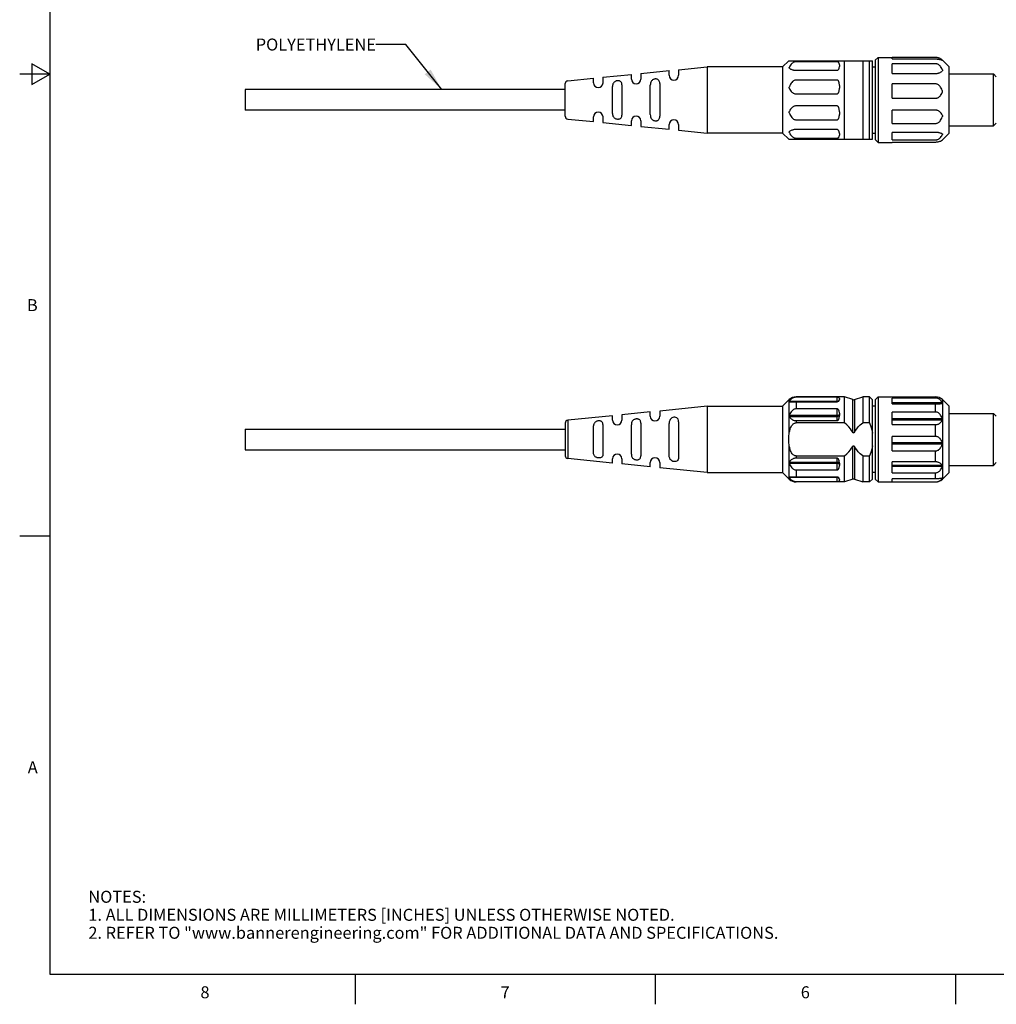
# Model space of a CAD drawing. Units: inches. Extents: x 0.7 to 21.3, y 0.5 to 16.
# Drawn here: x 0.7 to 8.8, y 0.5 to 8.7 of the extents above; entities that cross this region are included whole.
import ezdxf

# ---------------------------------------------------------------- set-up
doc = ezdxf.new("R2010")
doc.units = ezdxf.units.IN
doc.header["$LTSCALE"] = 1.21
doc.header["$MEASUREMENT"] = 0
doc.layers.get('0').update_dxf_attribs({"linetype": 'CONTINUOUS'})
doc.layers.add('NOTES', color=7, linetype='CONTINUOUS')
doc.styles.add('TEXTSTYLE_2', font='txt', dxfattribs={"width": 0.8})
doc.dimstyles.get("Standard").update_dxf_attribs({"dimtxt": 0.1, "dimasz": 0.1875, "dimexe": 0.125, "dimexo": 0.0625, "dimgap": 0.09, "dimtad": 0, "dimtih": 1, "dimtoh": 1, "dimdec": 3, "dimzin": 4, "dimdsep": 46, "dimtxsty": 'STANDARD', "dimblk": '_FILLED', "dimblk1": '_FILLED', "dimblk2": '_FILLED', "dimcen": 0.09, "dimadec": 3, "dimazin": 1, "dimtol": 1, "dimtp": 0.001, "dimtm": 0.001, "dimtfac": 1, "dimtdec": 3, "dimtofl": 0, "dimtmove": 0, "dimatfit": 3, "dimldrblk": '_FILLED', "dimfxl": 1, "dimtolj": 1, "dimtzin": 4, "dimarcsym": 0})

# ---------------------------------------------------------------- blocks, each defined once
blk = doc.blocks.new('_FILLED')
at = {"color": 0, "linetype": 'BYBLOCK'}
blk.add_solid([(0, 0), (-1, 0.167), (-1, -0.167)], dxfattribs=at)

msp = doc.modelspace()

# ---------------------------------------------------------------- linework, layer by layer
at = {"color": 7, "linetype": 'CONTINUOUS'}
for p, q in [((0.964, 15.75), (0.964, 0.75)), ((7.8398, 8.3655), (7.8634, 8.3892)), ((7.8634, 8.3892), (7.8634, 7.6805)), ((7.8634, 8.3892), (7.9815, 8.3892)), ((7.9815, 8.3761), (7.9815, 8.3892)), ((8.3426, 8.3883), (7.9815, 8.3883)), ((7.9815, 8.3761), (8.3426, 8.3761)), ((0.814, 8.3366), (0.814, 8.1634)), ((0.964, 8.25), (0.814, 8.3366)), ((6.202, 8.2868), (6.4382, 8.3104)), ((6.202, 8.2868), (6.202, 8.2397)), ((6.4382, 8.3104), (6.4382, 7.7592)), ((7.0681, 8.3104), (6.4382, 8.3104)), ((7.0681, 8.3104), (7.1189, 8.3613)), ((7.0681, 8.3104), (7.0681, 7.7592)), ((7.119, 8.3613), (7.8161, 8.3613)), ((7.5209, 8.3528), (7.1795, 8.3528)), ((7.5405, 8.3284), (7.5405, 8.3142)), ((7.5822, 7.7084), (7.5822, 8.3613)), ((7.7351, 8.3613), (7.7351, 7.7084)), ((7.7925, 7.7084), (7.7925, 8.3613)), ((7.8161, 7.7084), (7.8161, 8.3613)), ((7.8161, 8.3104), (7.8398, 8.3104)), ((7.8398, 8.3655), (7.8398, 7.7041)), ((7.9815, 8.2549), (7.9815, 8.3355)), ((8.3426, 8.3355), (7.9815, 8.3355)), ((8.4539, 8.3104), (8.3982, 8.3661)), ((8.3987, 8.3637), (8.3982, 8.3639)), ((8.4539, 7.7592), (8.4539, 8.3104)), ((0.964, 8.25), (0.714, 8.25)), ((0.814, 8.1634), (0.964, 8.25)), ((5.2783, 8.1944), (5.4933, 8.2159)), ((5.4933, 8.177), (5.4933, 8.2159)), ((5.572, 8.2238), (5.8083, 8.2474)), ((5.572, 8.2238), (5.572, 8.177)), ((5.8083, 8.2084), (5.8083, 8.2474)), ((5.887, 8.2553), (6.1232, 8.2789)), ((5.887, 8.2553), (5.887, 8.2084)), ((6.1232, 8.2397), (6.1232, 8.2789)), ((7.1795, 8.2818), (7.5209, 8.2818)), ((7.9815, 8.2549), (8.3426, 8.2549)), ((8.4539, 8.2514), (8.824, 8.2514)), ((8.824, 7.8183), (8.824, 8.2514)), ((8.8476, 8.2277), (8.824, 8.2514)), ((2.5925, 8.1214), (2.5925, 7.9482)), ((5.2571, 8.1214), (2.5925, 8.1214)), ((5.2571, 7.8987), (5.2571, 8.1709)), ((5.651, 7.9221), (5.651, 8.1475)), ((5.7293, 8.1607), (5.7293, 7.9089)), ((5.9657, 7.9127), (5.9657, 8.157)), ((6.0445, 8.1712), (6.0445, 7.8985)), ((7.5209, 8.2002), (7.1795, 8.2002)), ((7.5405, 8.1558), (7.5405, 8.1327)), ((7.9815, 8.0496), (7.9815, 8.1678)), ((8.3426, 8.1678), (7.9815, 8.1678)), ((7.1795, 8.0852), (7.5209, 8.0852)), ((7.9815, 8.0496), (8.3426, 8.0496)), ((7.5209, 7.9844), (7.1795, 7.9844)), ((5.2571, 7.9482), (2.5925, 7.9482)), ((5.2783, 7.8752), (5.4933, 7.8537)), ((5.4933, 7.8537), (5.4933, 7.8926)), ((5.572, 7.8926), (5.572, 7.8459)), ((7.5405, 7.9369), (7.5405, 7.9139)), ((7.9815, 7.8387), (7.9815, 7.9494)), ((8.3426, 7.9494), (7.9815, 7.9494)), ((5.572, 7.8459), (5.8083, 7.8222)), ((5.8083, 7.8222), (5.8083, 7.8613)), ((5.887, 7.8613), (5.887, 7.8144)), ((5.887, 7.8144), (6.1232, 7.7907)), ((6.1232, 7.7907), (6.1232, 7.8299)), ((6.202, 7.8299), (6.202, 7.7829)), ((7.1795, 7.8694), (7.5209, 7.8694)), ((7.9815, 7.8387), (8.3426, 7.8387)), ((8.4539, 7.8183), (8.824, 7.8183)), ((8.8476, 7.8419), (8.824, 7.8183)), ((6.202, 7.7829), (6.4382, 7.7592)), ((7.0681, 7.7592), (6.4382, 7.7592)), ((7.0681, 7.7592), (7.1189, 7.7084)), ((7.5209, 7.7879), (7.1795, 7.7879)), ((7.1795, 7.7168), (7.5209, 7.7168)), ((7.5405, 7.7555), (7.5405, 7.7412)), ((7.8161, 7.7592), (7.8398, 7.7592)), ((7.9815, 7.7027), (7.9815, 7.7636)), ((8.3426, 7.7636), (7.9815, 7.7636)), ((8.4539, 7.7592), (8.3982, 7.7036)), ((7.1189, 7.7084), (7.8161, 7.7084)), ((7.8398, 7.7041), (7.8634, 7.6805)), ((7.8634, 7.6805), (7.9815, 7.6805)), ((7.9815, 7.7027), (8.3426, 7.7027)), ((7.9815, 7.6805), (7.9815, 7.6814)), ((8.3426, 7.6814), (7.9815, 7.6814)), ((7.1238, 5.5377), (7.0681, 5.482)), ((7.1233, 5.5215), (7.1238, 5.523)), ((7.1238, 5.523), (7.1238, 5.5377)), ((7.1238, 5.4051), (7.1238, 5.5199)), ((7.1245, 5.5243), (7.5209, 5.5243)), ((7.1245, 5.5198), (7.5209, 5.5198)), ((7.1795, 5.5608), (7.1795, 5.5571)), ((7.5822, 5.5608), (7.1795, 5.5608)), ((7.5209, 5.5571), (7.1795, 5.5571)), ((7.1795, 5.5198), (7.1795, 5.4605)), ((7.5209, 5.5198), (7.5209, 5.5571)), ((7.5395, 5.5351), (7.5404, 5.5395)), ((7.5405, 5.547), (7.5405, 5.5395)), ((7.5822, 5.3442), (7.5822, 5.5608)), ((7.6514, 5.5383), (7.5822, 5.5608)), ((7.6514, 5.2662), (7.6514, 5.5383)), ((7.666, 5.5383), (7.7351, 5.5608)), ((7.666, 5.5383), (7.666, 5.2662)), ((7.7351, 5.5608), (7.7351, 5.3442)), ((7.7925, 5.5608), (7.7351, 5.5608)), ((7.7925, 5.3442), (7.7925, 5.5608)), ((7.8161, 5.5371), (7.7925, 5.5608)), ((7.8161, 4.8757), (7.8161, 5.5371)), ((7.8398, 5.5371), (7.8634, 5.5608)), ((7.8398, 5.5371), (7.8398, 4.8757)), ((7.8634, 5.5608), (7.8634, 4.8521)), ((7.8634, 5.5608), (8.3426, 5.5608)), ((7.9815, 5.5015), (7.9815, 5.5503)), ((8.3426, 5.5503), (7.9815, 5.5503)), ((7.9815, 5.5131), (8.3976, 5.5131)), ((8.3976, 5.5072), (7.9815, 5.5072)), ((7.9815, 5.5015), (8.3426, 5.5015)), ((8.3426, 5.5503), (8.3426, 5.5608)), ((8.3426, 5.4344), (8.3426, 5.5015)), ((8.3983, 5.5377), (8.3982, 5.5115)), ((8.3982, 5.5075), (8.3982, 5.3774)), ((8.4539, 5.482), (8.3983, 5.5377)), ((5.9657, 5.4348), (5.7293, 5.4111)), ((5.9657, 5.3993), (5.9657, 5.4348)), ((6.4382, 5.482), (6.0445, 5.4426)), ((6.0445, 5.4426), (6.0445, 5.3993)), ((6.4382, 5.482), (6.4382, 4.9308)), ((6.4382, 5.482), (7.0681, 5.482)), ((7.0681, 5.482), (7.0681, 4.9308)), ((7.5209, 5.4605), (7.1795, 5.4605)), ((7.5209, 5.3627), (7.5209, 5.4605)), ((7.5405, 5.4244), (7.5405, 5.4048)), ((7.8398, 5.482), (7.8161, 5.482)), ((7.9815, 5.3299), (7.9815, 5.4344)), ((8.3426, 5.4344), (7.9815, 5.4344)), ((8.4539, 4.9308), (8.4539, 5.482)), ((8.4539, 5.423), (8.824, 5.423)), ((8.824, 4.9899), (8.824, 5.423)), ((8.8476, 5.3993), (8.824, 5.423)), ((5.2571, 5.3425), (5.2571, 5.0703)), ((5.651, 5.4033), (5.2783, 5.366)), ((5.2783, 5.366), (5.2783, 5.0468)), ((5.651, 5.3678), (5.651, 5.4033)), ((5.7293, 5.4111), (5.7293, 5.3678)), ((5.887, 5.3424), (5.887, 5.0704)), ((6.1232, 5.0737), (6.1232, 5.3391)), ((6.202, 5.3531), (6.202, 5.0598)), ((7.1238, 5.2628), (7.1238, 5.3971)), ((7.1245, 5.4074), (7.5209, 5.4074)), ((7.5209, 5.3956), (7.1245, 5.3956)), ((7.1795, 5.3627), (7.1795, 5.3442)), ((7.1795, 5.3627), (7.5209, 5.3627)), ((7.5822, 5.3442), (7.1795, 5.3442)), ((7.5395, 5.4115), (7.5405, 5.4135)), ((7.5405, 5.4115), (7.5396, 5.4066)), ((7.7925, 5.3442), (7.7351, 5.3442)), ((7.9815, 5.3798), (8.3976, 5.3798)), ((8.3976, 5.3671), (7.9815, 5.3671)), ((8.3982, 5.3689), (8.3982, 5.178)), ((2.5925, 5.293), (2.5925, 5.1198)), ((2.5925, 5.293), (5.2571, 5.293)), ((5.4933, 5.0943), (5.4933, 5.3186)), ((5.572, 5.3309), (5.572, 5.082)), ((5.8083, 5.0836), (5.8083, 5.3292)), ((7.9815, 5.3299), (8.3426, 5.3299)), ((8.3426, 5.2314), (8.3426, 5.3299)), ((7.9815, 5.1111), (7.9815, 5.2314)), ((8.3426, 5.2314), (7.9815, 5.2314)), ((7.9815, 5.1803), (8.3976, 5.1803)), ((8.3982, 5.1681), (8.3982, 4.9894)), ((2.5925, 5.1198), (5.2571, 5.1198)), ((7.1238, 5.0157), (7.1238, 5.1501)), ((7.6514, 4.8746), (7.6514, 5.1467)), ((7.666, 5.1467), (7.666, 4.8746)), ((8.3976, 5.1657), (7.9815, 5.1657)), ((7.9815, 5.1111), (8.3426, 5.1111)), ((8.3426, 5.0189), (8.3426, 5.1111)), ((5.651, 5.0096), (5.2783, 5.0468)), ((5.651, 5.0096), (5.651, 5.045)), ((5.7293, 5.045), (5.7293, 5.0017)), ((5.9657, 4.9781), (5.9657, 5.0135)), ((6.0445, 5.0135), (6.0445, 4.9702)), ((7.1238, 4.8929), (7.1238, 5.0077)), ((7.1245, 5.0173), (7.5209, 5.0173)), ((7.5209, 5.0055), (7.1245, 5.0055)), ((7.1795, 5.0686), (7.1795, 5.0501)), ((7.1795, 5.0686), (7.5822, 5.0686)), ((7.5209, 5.0501), (7.1795, 5.0501)), ((7.5209, 4.9523), (7.5209, 5.0501)), ((7.5395, 5.0064), (7.5405, 5.0013)), ((7.5405, 5.0081), (7.5405, 4.9885)), ((7.5822, 4.8521), (7.5822, 5.0686)), ((7.7351, 5.0686), (7.7351, 4.8521)), ((7.7351, 5.0686), (7.7925, 5.0686)), ((7.7925, 4.8521), (7.7925, 5.0686)), ((7.9815, 4.9287), (7.9815, 5.0189)), ((8.3426, 5.0189), (7.9815, 5.0189)), ((8.8476, 5.0135), (8.824, 4.9899)), ((5.9657, 4.9781), (5.7293, 5.0017)), ((6.4382, 4.9308), (6.0445, 4.9702)), ((6.4382, 4.9308), (7.0681, 4.9308)), ((7.1238, 4.8752), (7.0681, 4.9308)), ((7.1795, 4.9523), (7.1795, 4.8931)), ((7.1795, 4.9523), (7.5209, 4.9523)), ((7.5405, 4.9994), (7.5396, 5.0012)), ((7.8398, 4.9308), (7.8161, 4.9308)), ((7.9815, 4.9907), (8.3976, 4.9907)), ((8.3976, 4.9799), (7.9815, 4.9799)), ((7.9815, 4.9287), (8.3426, 4.9287)), ((8.3426, 4.878), (8.3426, 4.9287)), ((8.3982, 4.982), (8.3982, 4.8837)), ((8.4539, 4.9308), (8.3982, 4.8752)), ((8.4539, 4.9899), (8.824, 4.9899)), ((7.1238, 4.8752), (7.1238, 4.8899)), ((7.5209, 4.8931), (7.1245, 4.8931)), ((7.5209, 4.8885), (7.1245, 4.8885)), ((7.1795, 4.8557), (7.1795, 4.8521)), ((7.1795, 4.8557), (7.5209, 4.8557)), ((7.5822, 4.8521), (7.1795, 4.8521)), ((7.5209, 4.8557), (7.5209, 4.8931)), ((7.5404, 4.8733), (7.5396, 4.8775)), ((7.5405, 4.8734), (7.5405, 4.8659)), ((7.6514, 4.8746), (7.5822, 4.8521)), ((7.666, 4.8746), (7.7351, 4.8521)), ((7.7925, 4.8521), (7.7351, 4.8521)), ((7.8161, 4.8757), (7.7925, 4.8521)), ((7.8398, 4.8757), (7.8634, 4.8521)), ((7.8634, 4.8521), (8.3426, 4.8521)), ((7.9815, 4.8524), (7.9815, 4.878)), ((8.3426, 4.878), (7.9815, 4.878)), ((7.9815, 4.8524), (8.3426, 4.8524)), ((8.3426, 4.8521), (8.3426, 4.8524)), ((8.3976, 4.8805), (8.3827, 4.8805)), ((8.3982, 4.8837), (8.3982, 4.8837)), ((8.3987, 4.8828), (8.3982, 4.8816)), ((8.3982, 4.8816), (8.3982, 4.8752)), ((0.964, 4.4), (0.714, 4.4)), ((0.964, 0.75), (21.05, 0.75)), ((3.507, 0.75), (3.507, 0.5)), ((6.007, 0.75), (6.007, 0.5)), ((8.507, 0.75), (8.507, 0.5))]:
    msp.add_line(p, q, dxfattribs=at)
for points in [[(8.3842, 8.3773), (8.3792, 8.38), (8.3745, 8.3822), (8.3697, 8.384), (8.3651, 8.3854), (8.3605, 8.3865), (8.3559, 8.3873), (8.3514, 8.3878), (8.347, 8.3882), (8.3426, 8.3883)], [(8.3426, 8.3761), (8.347, 8.376), (8.3514, 8.3759), (8.3559, 8.3756), (8.3605, 8.3752), (8.3651, 8.3746), (8.3697, 8.3739), (8.3745, 8.3729), (8.3792, 8.3718), (8.384, 8.3704), (8.3888, 8.3687), (8.3933, 8.3666), (8.3976, 8.3643)], [(8.3976, 8.3657), (8.3933, 8.3703), (8.3888, 8.3741), (8.3842, 8.3773)], [(7.1238, 8.2999), (7.1233, 8.3014), (7.1233, 8.3034), (7.1238, 8.3057)], [(7.1238, 8.3057), (7.124, 8.3063), (7.1242, 8.307), (7.1245, 8.3076)], [(7.1245, 8.299), (7.1242, 8.2993), (7.124, 8.2996), (7.1238, 8.2999)], [(7.1795, 8.3528), (7.1745, 8.3526), (7.1696, 8.3517), (7.1646, 8.3504), (7.1596, 8.3483), (7.1545, 8.3456), (7.1492, 8.342), (7.144, 8.3375), (7.1388, 8.3319), (7.1337, 8.3251), (7.1289, 8.317), (7.1245, 8.3076)], [(7.1245, 8.299), (7.1289, 8.2954), (7.1337, 8.2924), (7.1388, 8.2898), (7.144, 8.2876), (7.1492, 8.2859), (7.1545, 8.2845), (7.1596, 8.2835), (7.1646, 8.2827), (7.1696, 8.2822), (7.1745, 8.2819), (7.1795, 8.2818)], [(7.5405, 8.3284), (7.5404, 8.3325), (7.5399, 8.3361), (7.5391, 8.3392), (7.5381, 8.3419), (7.5368, 8.3443), (7.5354, 8.3462), (7.5338, 8.3479), (7.5321, 8.3493), (7.5303, 8.3505), (7.5284, 8.3514), (7.5265, 8.352), (7.5246, 8.3525), (7.5227, 8.3527), (7.5209, 8.3528)], [(7.5209, 8.2818), (7.5227, 8.2819), (7.5246, 8.2823), (7.5265, 8.283), (7.5284, 8.2841), (7.5303, 8.2855), (7.5321, 8.2872), (7.5338, 8.2893), (7.5354, 8.2918), (7.5368, 8.2946), (7.5381, 8.2978), (7.5391, 8.3014), (7.5399, 8.3053), (7.5404, 8.3096), (7.5405, 8.3142)], [(8.3976, 8.2872), (8.3933, 8.2968), (8.3888, 8.3051), (8.384, 8.3121), (8.3792, 8.3178), (8.3745, 8.3225), (8.3697, 8.3263), (8.3651, 8.3293), (8.3605, 8.3316), (8.3559, 8.3333), (8.3514, 8.3345), (8.347, 8.3352), (8.3426, 8.3355)], [(8.3976, 8.3657), (8.3978, 8.3654), (8.3981, 8.3651), (8.3982, 8.3649)], [(8.3982, 8.3639), (8.3981, 8.364), (8.3978, 8.3641), (8.3976, 8.3643)], [(8.3976, 8.2872), (8.3978, 8.2865), (8.3981, 8.2858), (8.3982, 8.2851)], [(8.3982, 8.3649), (8.3987, 8.3641), (8.3987, 8.3637), (8.3987, 8.3637)], [(6.0445, 8.1712), (6.044, 8.1794), (6.0427, 8.1862), (6.0406, 8.1919), (6.0381, 8.1965), (6.035, 8.2002), (6.0317, 8.2032), (6.028, 8.2055), (6.0241, 8.2073), (6.02, 8.2085), (6.0158, 8.2092), (6.0115, 8.2095), (6.0071, 8.2093), (6.0026, 8.2087), (5.9981, 8.2076), (5.9936, 8.206), (5.9892, 8.2039), (5.9849, 8.2012), (5.9807, 8.1979), (5.9768, 8.1937), (5.9733, 8.1887), (5.9703, 8.1827), (5.9679, 8.1755), (5.9663, 8.167), (5.9657, 8.157)], [(8.3426, 8.2549), (8.347, 8.255), (8.3514, 8.2553), (8.3559, 8.2559), (8.3605, 8.2567), (8.3651, 8.2578), (8.3697, 8.2592), (8.3745, 8.2609), (8.3792, 8.2631), (8.384, 8.2658), (8.3888, 8.2691), (8.3933, 8.2729), (8.3976, 8.2774)], [(8.3982, 8.2785), (8.3981, 8.2781), (8.3978, 8.2778), (8.3976, 8.2774)], [(8.3982, 8.2851), (8.3987, 8.2826), (8.3987, 8.2804), (8.3982, 8.2785)], [(5.7293, 8.1607), (5.7289, 8.1679), (5.7276, 8.1739), (5.7257, 8.1789), (5.7232, 8.183), (5.7202, 8.1863), (5.7169, 8.189), (5.7133, 8.191), (5.7094, 8.1926), (5.7053, 8.1937), (5.7009, 8.1943), (5.6965, 8.1945), (5.6919, 8.1943), (5.6873, 8.1937), (5.6827, 8.1926), (5.6782, 8.1911), (5.6737, 8.1892), (5.6694, 8.1867), (5.6653, 8.1836), (5.6615, 8.1799), (5.6581, 8.1754), (5.6552, 8.17), (5.653, 8.1637), (5.6515, 8.1563), (5.651, 8.1475)], [(7.1238, 8.1325), (7.1233, 8.1355), (7.1233, 8.1386), (7.1238, 8.1419)], [(7.1238, 8.1419), (7.124, 8.1427), (7.1242, 8.1435), (7.1245, 8.1443)], [(7.1245, 8.1304), (7.1242, 8.1311), (7.124, 8.1318), (7.1238, 8.1325)], [(7.1795, 8.2002), (7.1745, 8.1999), (7.1696, 8.1989), (7.1646, 8.1972), (7.1596, 8.1947), (7.1545, 8.1913), (7.1492, 8.1869), (7.144, 8.1813), (7.1388, 8.1743), (7.1337, 8.1659), (7.1289, 8.156), (7.1245, 8.1443)], [(7.1245, 8.1304), (7.1289, 8.121), (7.1337, 8.113), (7.1388, 8.1062), (7.144, 8.1006), (7.1492, 8.096), (7.1545, 8.0924), (7.1596, 8.0897), (7.1646, 8.0877), (7.1696, 8.0863), (7.1745, 8.0855), (7.1795, 8.0852)], [(7.5405, 8.1558), (7.5404, 8.1628), (7.5399, 8.169), (7.5391, 8.1745), (7.5381, 8.1794), (7.5368, 8.1837), (7.5354, 8.1874), (7.5338, 8.1906), (7.5321, 8.1933), (7.5303, 8.1956), (7.5284, 8.1973), (7.5265, 8.1987), (7.5246, 8.1995), (7.5227, 8.2001), (7.5209, 8.2002)], [(7.5209, 8.0852), (7.5227, 8.0854), (7.5246, 8.086), (7.5265, 8.087), (7.5284, 8.0884), (7.5303, 8.0904), (7.5321, 8.0929), (7.5338, 8.0958), (7.5354, 8.0994), (7.5368, 8.1034), (7.5381, 8.108), (7.5391, 8.1132), (7.5399, 8.1191), (7.5404, 8.1256), (7.5405, 8.1327)], [(8.3976, 8.1122), (8.3933, 8.1234), (8.3888, 8.1329), (8.384, 8.1409), (8.3792, 8.1475), (8.3745, 8.1529), (8.3697, 8.1572), (8.3651, 8.1607), (8.3605, 8.1634), (8.3559, 8.1654), (8.3514, 8.1667), (8.347, 8.1675), (8.3426, 8.1678)], [(8.3426, 8.0496), (8.347, 8.0499), (8.3514, 8.0506), (8.3559, 8.0518), (8.3605, 8.0535), (8.3651, 8.0558), (8.3697, 8.0588), (8.3745, 8.0626), (8.3792, 8.0673), (8.384, 8.073), (8.3888, 8.08), (8.3933, 8.0883), (8.3976, 8.0979)], [(8.3976, 8.1122), (8.3978, 8.1114), (8.3981, 8.1106), (8.3982, 8.1098)], [(8.3983, 8.1001), (8.3981, 8.0994), (8.3978, 8.0986), (8.3976, 8.0979)], [(8.3988, 8.1048), (8.3987, 8.1064), (8.3986, 8.1081), (8.3982, 8.1098)], [(8.3983, 8.1001), (8.3986, 8.1017), (8.3987, 8.1032), (8.3988, 8.1048)], [(7.1795, 7.9844), (7.1745, 7.9842), (7.1696, 7.9834), (7.1646, 7.982), (7.1596, 7.98), (7.1545, 7.9772), (7.1492, 7.9736), (7.144, 7.9691), (7.1388, 7.9635), (7.1337, 7.9567), (7.1289, 7.9486), (7.1245, 7.9392)], [(7.5405, 7.9369), (7.5404, 7.9441), (7.5399, 7.9506), (7.5391, 7.9564), (7.5381, 7.9616), (7.5368, 7.9663), (7.5354, 7.9703), (7.5338, 7.9738), (7.5321, 7.9768), (7.5303, 7.9793), (7.5284, 7.9812), (7.5265, 7.9827), (7.5246, 7.9837), (7.5227, 7.9843), (7.5209, 7.9844)], [(5.651, 7.9221), (5.6515, 7.9134), (5.653, 7.906), (5.6552, 7.8996), (5.6581, 7.8943), (5.6615, 7.8898), (5.6653, 7.8861), (5.6694, 7.883), (5.6737, 7.8805), (5.6781, 7.8785), (5.6827, 7.877), (5.6873, 7.876), (5.6919, 7.8754), (5.6965, 7.8751), (5.7009, 7.8753), (5.7052, 7.876), (5.7094, 7.8771), (5.7133, 7.8786), (5.7169, 7.8807), (5.7202, 7.8834), (5.7232, 7.8867), (5.7257, 7.8908), (5.7276, 7.8957), (5.7289, 7.9017), (5.7293, 7.9089)], [(5.9657, 7.9127), (5.9663, 7.9026), (5.9679, 7.8941), (5.9703, 7.8869), (5.9733, 7.8809), (5.9768, 7.8759), (5.9807, 7.8718), (5.9849, 7.8684), (5.9892, 7.8657), (5.9936, 7.8636), (5.9981, 7.862), (6.0026, 7.8609), (6.0071, 7.8603), (6.0115, 7.8601), (6.0158, 7.8604), (6.02, 7.8611), (6.0241, 7.8624), (6.028, 7.8641), (6.0316, 7.8664), (6.035, 7.8694), (6.038, 7.8731), (6.0406, 7.8778), (6.0427, 7.8834), (6.044, 7.8903), (6.0445, 7.8985)], [(7.1238, 7.9278), (7.1233, 7.931), (7.1233, 7.9342), (7.1238, 7.9372)], [(7.1238, 7.9372), (7.124, 7.9379), (7.1242, 7.9386), (7.1245, 7.9392)], [(7.1245, 7.9253), (7.1242, 7.9261), (7.124, 7.927), (7.1238, 7.9278)], [(7.1245, 7.9253), (7.1289, 7.9137), (7.1337, 7.9037), (7.1388, 7.8953), (7.144, 7.8884), (7.1492, 7.8828), (7.1545, 7.8784), (7.1596, 7.875), (7.1646, 7.8725), (7.1696, 7.8708), (7.1745, 7.8698), (7.1795, 7.8694)], [(7.5209, 7.8694), (7.5227, 7.8696), (7.5246, 7.8701), (7.5265, 7.871), (7.5284, 7.8723), (7.5303, 7.8741), (7.5321, 7.8763), (7.5338, 7.879), (7.5354, 7.8822), (7.5368, 7.886), (7.5381, 7.8903), (7.5391, 7.8952), (7.5399, 7.9007), (7.5404, 7.9069), (7.5405, 7.9139)], [(8.3976, 7.9077), (8.3933, 7.916), (8.3888, 7.9232), (8.384, 7.9292), (8.3792, 7.9341), (8.3745, 7.9382), (8.3697, 7.9414), (8.3651, 7.944), (8.3605, 7.946), (8.3559, 7.9475), (8.3514, 7.9486), (8.347, 7.9492), (8.3426, 7.9494)], [(8.3426, 7.8387), (8.347, 7.839), (8.3514, 7.8398), (8.3559, 7.8412), (8.3605, 7.8432), (8.3651, 7.8458), (8.3697, 7.8493), (8.3745, 7.8536), (8.3792, 7.8591), (8.384, 7.8657), (8.3888, 7.8737), (8.3933, 7.8832), (8.3976, 7.8943)], [(8.3976, 7.9077), (8.3978, 7.9071), (8.3981, 7.9064), (8.3982, 7.9058)], [(8.3982, 7.8967), (8.3981, 7.8959), (8.3978, 7.8951), (8.3976, 7.8943)], [(8.3982, 7.9058), (8.3987, 7.903), (8.3987, 7.9), (8.3982, 7.8967)], [(7.1238, 7.764), (7.1233, 7.7663), (7.1233, 7.7682), (7.1238, 7.7698)], [(7.1238, 7.7698), (7.124, 7.7701), (7.1242, 7.7704), (7.1245, 7.7706)], [(7.1245, 7.7621), (7.1242, 7.7627), (7.124, 7.7633), (7.1238, 7.764)], [(7.1795, 7.7879), (7.1745, 7.7878), (7.1696, 7.7875), (7.1646, 7.787), (7.1596, 7.7862), (7.1545, 7.7851), (7.1492, 7.7838), (7.144, 7.7821), (7.1388, 7.7799), (7.1337, 7.7773), (7.1289, 7.7742), (7.1245, 7.7706)], [(7.1245, 7.7621), (7.1289, 7.7526), (7.1337, 7.7446), (7.1388, 7.7378), (7.144, 7.7322), (7.1492, 7.7276), (7.1545, 7.7241), (7.1596, 7.7213), (7.1646, 7.7193), (7.1696, 7.7179), (7.1745, 7.7171), (7.1795, 7.7168)], [(7.5405, 7.7555), (7.5404, 7.7601), (7.5399, 7.7644), (7.5391, 7.7683), (7.5381, 7.7718), (7.5368, 7.775), (7.5354, 7.7778), (7.5338, 7.7803), (7.5321, 7.7824), (7.5303, 7.7842), (7.5284, 7.7856), (7.5265, 7.7866), (7.5246, 7.7874), (7.5227, 7.7878), (7.5209, 7.7879)], [(7.5209, 7.7168), (7.5227, 7.7169), (7.5246, 7.7172), (7.5265, 7.7176), (7.5284, 7.7183), (7.5303, 7.7192), (7.5321, 7.7203), (7.5338, 7.7217), (7.5354, 7.7234), (7.5368, 7.7254), (7.5381, 7.7277), (7.5391, 7.7304), (7.5399, 7.7335), (7.5404, 7.7371), (7.5405, 7.7412)], [(8.3976, 7.7517), (8.3933, 7.7541), (8.3888, 7.7561), (8.384, 7.7578), (8.3792, 7.7592), (8.3745, 7.7604), (8.3697, 7.7613), (8.3651, 7.7621), (8.3605, 7.7626), (8.3559, 7.763), (8.3514, 7.7633), (8.347, 7.7635), (8.3426, 7.7636)], [(8.3426, 7.7027), (8.347, 7.7029), (8.3514, 7.7035), (8.3559, 7.7045), (8.3605, 7.706), (8.3651, 7.708), (8.3697, 7.7106), (8.3745, 7.7139), (8.3792, 7.7179), (8.384, 7.7229), (8.3888, 7.7289), (8.3933, 7.736), (8.3976, 7.7444)], [(8.3976, 7.7517), (8.3978, 7.7516), (8.3981, 7.7513), (8.3982, 7.7511)], [(8.3982, 7.7461), (8.3981, 7.7456), (8.3978, 7.745), (8.3976, 7.7444)], [(8.3982, 7.7511), (8.3987, 7.7498), (8.3987, 7.7482), (8.3982, 7.7461)], [(8.3842, 7.6924), (8.3792, 7.6896), (8.3745, 7.6874), (8.3697, 7.6857), (8.3651, 7.6843), (8.3605, 7.6832), (8.3559, 7.6824), (8.3514, 7.6818), (8.347, 7.6815), (8.3426, 7.6814)], [(7.1238, 5.5199), (7.1233, 5.5205), (7.1233, 5.5215)], [(7.1238, 5.523), (7.124, 5.5234), (7.1242, 5.5238), (7.1245, 5.5243)], [(7.1245, 5.5198), (7.1242, 5.5198), (7.124, 5.5198), (7.1238, 5.5199)], [(7.1795, 5.5571), (7.1745, 5.557), (7.1696, 5.5564), (7.1646, 5.5554), (7.1596, 5.5539), (7.1545, 5.5519), (7.1492, 5.5493), (7.144, 5.546), (7.1388, 5.5419), (7.1337, 5.537), (7.1289, 5.5311), (7.1245, 5.5243)], [(7.5405, 5.547), (7.5404, 5.5489), (7.5399, 5.5506), (7.5391, 5.552), (7.5381, 5.5531), (7.5368, 5.5541), (7.5354, 5.5548), (7.5338, 5.5555), (7.5321, 5.556), (7.5303, 5.5564), (7.5284, 5.5567), (7.5265, 5.5569), (7.5246, 5.557), (7.5227, 5.5571), (7.5209, 5.5571)], [(7.5209, 5.5243), (7.5269, 5.5251), (7.5322, 5.5272), (7.5366, 5.5307), (7.5395, 5.5351)], [(8.3976, 5.5131), (8.3933, 5.5205), (8.3888, 5.5269), (8.384, 5.5322), (8.3792, 5.5367), (8.3745, 5.5403), (8.3697, 5.5432), (8.3651, 5.5455), (8.3605, 5.5473), (8.3559, 5.5487), (8.3514, 5.5496), (8.347, 5.5501), (8.3426, 5.5503)], [(8.3426, 5.5015), (8.347, 5.5016), (8.3514, 5.5016), (8.3559, 5.5018), (8.3605, 5.502), (8.3651, 5.5023), (8.3697, 5.5026), (8.3745, 5.503), (8.3792, 5.5036), (8.384, 5.5043), (8.3888, 5.5051), (8.3933, 5.506), (8.3976, 5.5072)], [(8.3976, 5.5131), (8.3978, 5.5125), (8.3981, 5.512), (8.3982, 5.5115)], [(8.3982, 5.5075), (8.3981, 5.5074), (8.3978, 5.5073), (8.3976, 5.5072)], [(8.3982, 5.5115), (8.3987, 5.5098), (8.3987, 5.5084), (8.3982, 5.5075)], [(7.1795, 5.4605), (7.1745, 5.4602), (7.1696, 5.4593), (7.1646, 5.4577), (7.1596, 5.4553), (7.1545, 5.4521), (7.1492, 5.4479), (7.144, 5.4425), (7.1388, 5.4359), (7.1337, 5.4279), (7.1289, 5.4185), (7.1245, 5.4074)], [(7.5405, 5.4244), (7.5404, 5.4302), (7.5399, 5.4354), (7.5391, 5.4399), (7.5381, 5.4439), (7.5368, 5.4474), (7.5354, 5.4504), (7.5338, 5.4529), (7.5321, 5.4551), (7.5303, 5.4569), (7.5284, 5.4583), (7.5265, 5.4593), (7.5246, 5.46), (7.5227, 5.4604), (7.5209, 5.4605)], [(8.3976, 5.3798), (8.3933, 5.3907), (8.3888, 5.4001), (8.384, 5.4079), (8.3792, 5.4144), (8.3745, 5.4197), (8.3697, 5.424), (8.3651, 5.4274), (8.3605, 5.43), (8.3559, 5.432), (8.3514, 5.4333), (8.347, 5.4341), (8.3426, 5.4344)], [(5.572, 5.3309), (5.5716, 5.3372), (5.5704, 5.3424), (5.5685, 5.3468), (5.5661, 5.3504), (5.5632, 5.3534), (5.5599, 5.3558), (5.5563, 5.3576), (5.5523, 5.359), (5.5481, 5.36), (5.5436, 5.3605), (5.5391, 5.3607), (5.5343, 5.3604), (5.5296, 5.3598), (5.5248, 5.3588), (5.5202, 5.3574), (5.5156, 5.3555), (5.5113, 5.3532), (5.5072, 5.3504), (5.5035, 5.347), (5.5001, 5.343), (5.4973, 5.3382), (5.4952, 5.3326), (5.4938, 5.3261), (5.4933, 5.3186)], [(5.887, 5.3424), (5.8865, 5.3497), (5.8853, 5.3558), (5.8833, 5.3608), (5.8808, 5.365), (5.8778, 5.3684), (5.8744, 5.3711), (5.8708, 5.3732), (5.8669, 5.3748), (5.8628, 5.3759), (5.8585, 5.3766), (5.854, 5.3768), (5.8495, 5.3766), (5.8449, 5.3759), (5.8403, 5.3749), (5.8357, 5.3734), (5.8312, 5.3714), (5.8269, 5.3688), (5.8228, 5.3657), (5.819, 5.3619), (5.8155, 5.3573), (5.8126, 5.3519), (5.8103, 5.3455), (5.8088, 5.338), (5.8083, 5.3292)], [(6.202, 5.3531), (6.2009, 5.3647), (6.1978, 5.3743), (6.1928, 5.3818), (6.1862, 5.3871), (6.1788, 5.3902), (6.1706, 5.3915), (6.1626, 5.3911), (6.1541, 5.3892), (6.146, 5.3855), (6.1385, 5.3801), (6.1321, 5.3727), (6.1273, 5.3633), (6.1242, 5.352), (6.1232, 5.3391)], [(7.1238, 5.3971), (7.1233, 5.3995), (7.1233, 5.4022), (7.1238, 5.4051)], [(7.1238, 5.4051), (7.124, 5.4059), (7.1242, 5.4066), (7.1245, 5.4074)], [(7.1245, 5.3956), (7.1242, 5.3961), (7.124, 5.3966), (7.1238, 5.3971)], [(7.1238, 5.2628), (7.1268, 5.2775), (7.1302, 5.2904), (7.1342, 5.3015), (7.1384, 5.311), (7.143, 5.3192), (7.1476, 5.3259), (7.1524, 5.3314), (7.1571, 5.3357), (7.1618, 5.339), (7.1663, 5.3413), (7.1708, 5.343), (7.1751, 5.3439), (7.1795, 5.3442)], [(7.1245, 5.3956), (7.1289, 5.3887), (7.1337, 5.3829), (7.1388, 5.3779), (7.144, 5.3739), (7.1492, 5.3706), (7.1545, 5.368), (7.1596, 5.366), (7.1646, 5.3645), (7.1696, 5.3635), (7.1745, 5.3629), (7.1795, 5.3627)], [(7.5209, 5.4074), (7.5269, 5.4077), (7.5322, 5.4085), (7.5366, 5.4098), (7.5395, 5.4115)], [(7.5396, 5.4066), (7.5369, 5.4023), (7.5327, 5.3988), (7.5272, 5.3964), (7.5209, 5.3956)], [(7.5209, 5.3627), (7.5227, 5.3629), (7.5246, 5.3634), (7.5265, 5.3643), (7.5284, 5.3656), (7.5303, 5.3674), (7.5321, 5.3696), (7.5338, 5.3723), (7.5354, 5.3754), (7.5368, 5.3791), (7.5381, 5.3832), (7.5391, 5.3878), (7.5399, 5.3929), (7.5404, 5.3986), (7.5405, 5.4048)], [(7.6514, 5.2662), (7.643, 5.2798), (7.6322, 5.2944), (7.6188, 5.3099), (7.6022, 5.3265), (7.5822, 5.3442)], [(7.666, 5.2662), (7.6743, 5.2798), (7.6851, 5.2943), (7.6985, 5.3099), (7.7151, 5.3265), (7.7351, 5.3442)], [(7.7925, 5.3442), (7.8028, 5.3149), (7.8107, 5.2867), (7.8161, 5.2594)], [(8.3426, 5.3299), (8.347, 5.3301), (8.3514, 5.3306), (8.3559, 5.3315), (8.3605, 5.3329), (8.3651, 5.3347), (8.3697, 5.337), (8.3745, 5.3399), (8.3792, 5.3435), (8.384, 5.348), (8.3888, 5.3533), (8.3933, 5.3597), (8.3976, 5.3671)], [(8.3976, 5.3798), (8.3978, 5.379), (8.3981, 5.3782), (8.3982, 5.3774)], [(8.3982, 5.3689), (8.3981, 5.3683), (8.3978, 5.3677), (8.3976, 5.3671)], [(8.3982, 5.3774), (8.3987, 5.3743), (8.3987, 5.3715), (8.3982, 5.3689)], [(7.1238, 5.1501), (7.1195, 5.1877), (7.1195, 5.2251), (7.1238, 5.2628)], [(7.6587, 5.2594), (7.657, 5.2598), (7.6554, 5.2608), (7.6541, 5.2621), (7.6527, 5.2639), (7.6514, 5.2662)], [(7.666, 5.2662), (7.6646, 5.2639), (7.6632, 5.2621), (7.6619, 5.2608), (7.6603, 5.2598), (7.6587, 5.2594)], [(8.3976, 5.1803), (8.3933, 5.1905), (8.3888, 5.1993), (8.384, 5.2066), (8.3792, 5.2127), (8.3745, 5.2177), (8.3697, 5.2217), (8.3651, 5.2249), (8.3605, 5.2273), (8.3559, 5.2292), (8.3514, 5.2304), (8.347, 5.2312), (8.3426, 5.2314)], [(8.3976, 5.1803), (8.3978, 5.1795), (8.3981, 5.1787), (8.3982, 5.178)], [(8.3982, 5.1681), (8.3981, 5.1673), (8.3978, 5.1665), (8.3976, 5.1657)], [(8.3982, 5.178), (8.3987, 5.1747), (8.3987, 5.1715), (8.3982, 5.1681)], [(5.572, 5.082), (5.5716, 5.0757), (5.5704, 5.0704), (5.5685, 5.066), (5.5661, 5.0624), (5.5632, 5.0594), (5.5599, 5.0571), (5.5563, 5.0552), (5.5523, 5.0538), (5.5481, 5.0529), (5.5437, 5.0523), (5.5391, 5.0522), (5.5343, 5.0524), (5.5296, 5.053), (5.5248, 5.0541), (5.5202, 5.0555), (5.5156, 5.0573), (5.5113, 5.0596), (5.5072, 5.0625), (5.5035, 5.0658), (5.5001, 5.0699), (5.4973, 5.0746), (5.4952, 5.0802), (5.4938, 5.0867), (5.4933, 5.0943)], [(7.1795, 5.0686), (7.1751, 5.0689), (7.1707, 5.0699), (7.1663, 5.0715), (7.1618, 5.0739), (7.1571, 5.0772), (7.1524, 5.0815), (7.1476, 5.087), (7.1429, 5.0937), (7.1384, 5.1018), (7.1342, 5.1114), (7.1302, 5.1225), (7.1268, 5.1353), (7.1238, 5.1501)], [(7.5822, 5.0686), (7.6022, 5.0863), (7.6188, 5.103), (7.6323, 5.1185), (7.643, 5.1331), (7.6514, 5.1467)], [(7.6514, 5.1467), (7.6527, 5.1489), (7.6541, 5.1507), (7.6554, 5.1521), (7.657, 5.1531), (7.6587, 5.1535)], [(7.6587, 5.1535), (7.6603, 5.1531), (7.6619, 5.1521), (7.6632, 5.1507), (7.6646, 5.1489), (7.666, 5.1467)], [(7.7351, 5.0686), (7.7151, 5.0863), (7.6985, 5.103), (7.685, 5.1185), (7.6743, 5.1331), (7.666, 5.1467)], [(7.8161, 5.1535), (7.8106, 5.1259), (7.8028, 5.0977), (7.7925, 5.0686)], [(8.3426, 5.1111), (8.347, 5.1114), (8.3514, 5.1122), (8.3559, 5.1135), (8.3605, 5.1155), (8.3651, 5.1181), (8.3697, 5.1215), (8.3745, 5.1258), (8.3792, 5.1311), (8.384, 5.1376), (8.3888, 5.1454), (8.3933, 5.1548), (8.3976, 5.1657)], [(5.8083, 5.0836), (5.8088, 5.0749), (5.8103, 5.0673), (5.8126, 5.0609), (5.8155, 5.0555), (5.819, 5.0509), (5.8228, 5.0471), (5.8269, 5.044), (5.8312, 5.0415), (5.8357, 5.0395), (5.8403, 5.038), (5.8449, 5.0369), (5.8494, 5.0363), (5.854, 5.0361), (5.8584, 5.0363), (5.8627, 5.0369), (5.8669, 5.038), (5.8708, 5.0396), (5.8744, 5.0418), (5.8778, 5.0445), (5.8808, 5.0478), (5.8833, 5.052), (5.8852, 5.0571), (5.8865, 5.0632), (5.887, 5.0704)], [(6.202, 5.0598), (6.2009, 5.0482), (6.1979, 5.0386), (6.1929, 5.0312), (6.1864, 5.0259), (6.1791, 5.0227), (6.171, 5.0214), (6.1629, 5.0217), (6.1545, 5.0235), (6.1462, 5.0272), (6.1387, 5.0326), (6.1323, 5.04), (6.1273, 5.0494), (6.1242, 5.0608), (6.1232, 5.0737)], [(7.1238, 5.0077), (7.1233, 5.0107), (7.1233, 5.0133), (7.1238, 5.0157)], [(7.1238, 5.0157), (7.124, 5.0163), (7.1242, 5.0168), (7.1245, 5.0173)], [(7.1245, 5.0055), (7.1242, 5.0062), (7.124, 5.007), (7.1238, 5.0077)], [(7.1795, 5.0501), (7.1745, 5.0499), (7.1696, 5.0493), (7.1646, 5.0483), (7.1596, 5.0469), (7.1545, 5.0449), (7.1492, 5.0423), (7.144, 5.039), (7.1388, 5.0349), (7.1337, 5.03), (7.1289, 5.0241), (7.1245, 5.0173)], [(7.1245, 5.0055), (7.1289, 4.9944), (7.1337, 4.9849), (7.1388, 4.9769), (7.144, 4.9703), (7.1492, 4.965), (7.1545, 4.9608), (7.1596, 4.9576), (7.1646, 4.9552), (7.1696, 4.9536), (7.1745, 4.9526), (7.1795, 4.9523)], [(7.5405, 5.0081), (7.5404, 5.0143), (7.5399, 5.02), (7.5391, 5.0251), (7.5381, 5.0297), (7.5368, 5.0338), (7.5354, 5.0374), (7.5338, 5.0405), (7.5321, 5.0432), (7.5303, 5.0454), (7.5284, 5.0472), (7.5265, 5.0485), (7.5246, 5.0494), (7.5227, 5.0499), (7.5209, 5.0501)], [(7.5209, 5.0173), (7.5269, 5.0165), (7.5322, 5.0143), (7.5366, 5.0109), (7.5395, 5.0064)], [(7.5396, 5.0012), (7.5369, 5.0029), (7.5327, 5.0042), (7.5272, 5.0051), (7.5209, 5.0055)], [(8.3976, 4.9907), (8.3933, 4.9964), (8.3888, 5.0012), (8.384, 5.0052), (8.3792, 5.0086), (8.3745, 5.0113), (8.3697, 5.0135), (8.3651, 5.0153), (8.3605, 5.0166), (8.3559, 5.0176), (8.3514, 5.0183), (8.347, 5.0187), (8.3426, 5.0189)], [(7.5209, 4.9523), (7.5227, 4.9524), (7.5246, 4.9528), (7.5265, 4.9535), (7.5284, 4.9546), (7.5303, 4.956), (7.5321, 4.9577), (7.5338, 4.9599), (7.5354, 4.9625), (7.5368, 4.9655), (7.5381, 4.969), (7.5391, 4.973), (7.5399, 4.9775), (7.5404, 4.9826), (7.5405, 4.9885)], [(8.3426, 4.9287), (8.347, 4.929), (8.3514, 4.9297), (8.3559, 4.931), (8.3605, 4.9328), (8.3651, 4.9353), (8.3697, 4.9384), (8.3745, 4.9424), (8.3792, 4.9474), (8.384, 4.9535), (8.3888, 4.9609), (8.3933, 4.9696), (8.3976, 4.9799)], [(8.3976, 4.9907), (8.3978, 4.9903), (8.3981, 4.9899), (8.3982, 4.9894)], [(8.3982, 4.982), (8.3981, 4.9813), (8.3978, 4.9806), (8.3976, 4.9799)], [(8.3982, 4.9894), (8.3987, 4.9873), (8.3987, 4.9848), (8.3982, 4.982)], [(7.1238, 4.8899), (7.1233, 4.8913), (7.1233, 4.8924), (7.1238, 4.8929)], [(7.1238, 4.8929), (7.124, 4.893), (7.1242, 4.893), (7.1245, 4.8931)], [(7.1245, 4.8885), (7.1242, 4.889), (7.124, 4.8895), (7.1238, 4.8899)], [(7.1245, 4.8885), (7.1289, 4.8817), (7.1337, 4.8759), (7.1388, 4.8709), (7.144, 4.8668), (7.1492, 4.8635), (7.1545, 4.8609), (7.1596, 4.8589), (7.1646, 4.8575), (7.1696, 4.8565), (7.1745, 4.8559), (7.1795, 4.8557)], [(7.5396, 4.8775), (7.5369, 4.8818), (7.5327, 4.8854), (7.5272, 4.8877), (7.5209, 4.8885)], [(7.5209, 4.8557), (7.5227, 4.8557), (7.5246, 4.8558), (7.5265, 4.8559), (7.5284, 4.8562), (7.5303, 4.8565), (7.5321, 4.8569), (7.5338, 4.8574), (7.5354, 4.858), (7.5368, 4.8588), (7.5381, 4.8597), (7.5391, 4.8609), (7.5399, 4.8622), (7.5404, 4.8639), (7.5405, 4.8659)], [(8.3933, 4.8825), (8.3888, 4.8815), (8.384, 4.8807), (8.3792, 4.88), (8.3745, 4.8795), (8.3697, 4.8791), (8.3651, 4.8787), (8.3605, 4.8784), (8.3559, 4.8782), (8.3514, 4.8781), (8.347, 4.878), (8.3426, 4.878)], [(8.3426, 4.8524), (8.347, 4.8525), (8.3514, 4.8529), (8.3559, 4.8536), (8.3605, 4.8546), (8.3651, 4.856), (8.3697, 4.8577), (8.3745, 4.8599), (8.3792, 4.8627), (8.384, 4.866), (8.3888, 4.8701), (8.3933, 4.8749), (8.3976, 4.8805)], [(8.3933, 4.8825), (8.3978, 4.8837), (8.3981, 4.8837), (8.3982, 4.8837)], [(8.3982, 4.8816), (8.3981, 4.8813), (8.3978, 4.8809), (8.3976, 4.8805)], [(8.3982, 4.8837), (8.3987, 4.8835), (8.3987, 4.8828)]]:
    msp.add_lwpolyline(points, dxfattribs=at)
for centre, radius, start, end in [((5.8476, 8.2084), 0.0394, 180, 360), ((6.1626, 8.2397), 0.0394, 180, 360), ((5.2807, 8.1709), 0.0236, 95.71059, 180), ((5.5327, 8.177), 0.0394, 180, 360), ((5.2807, 7.8987), 0.0236, 180, 264.28941), ((5.5327, 7.8926), 0.0394, 0, 180), ((5.8476, 7.8613), 0.0394, 0, 180), ((6.1626, 7.8299), 0.0394, 0, 180), ((8.3426, 7.7592), 0.0787, 301.89593, 314.99999), ((7.1795, 5.482), 0.0787, 90, 135), ((7.5209, 5.5395), 0.0197, 270, 360), ((7.6587, 5.5608), 0.0236, 252, 288), ((8.3426, 5.482), 0.0787, 44.99989, 90), ((5.2807, 5.3425), 0.0236, 95.71059, 180), ((5.6901, 5.3678), 0.0392, 180, 360), ((6.0051, 5.3993), 0.0394, 180, 360), ((5.2807, 5.0703), 0.0236, 180, 264.28941), ((5.6901, 5.045), 0.0392, 0, 180), ((6.0051, 5.0135), 0.0394, 0, 180), ((7.1795, 4.9308), 0.0787, 225, 270), ((7.5209, 4.8734), 0.0197, 0, 90), ((7.6587, 4.8521), 0.0236, 72, 108), ((8.3426, 4.9308), 0.0787, 270, 314.99999)]:
    msp.add_arc(centre, radius, start, end, dxfattribs=at)

# ---------------------------------------------------------------- texts
at = {"color": 7, "linetype": 'CONTINUOUS', "char_height": 0.1, "width": 0.08, "line_spacing_factor": 0.9, "style": 'TEXTSTYLE_2'}
for s, insert, attachment_point in [('B', (0.864, 6.375), 3), ('A', (0.864, 2.525), 3), ('8', (2.257, 0.65), 2), ('7', (4.757, 0.65), 2), ('6', (7.257, 0.65), 2)]:
    msp.add_mtext(s, dxfattribs=dict(at, insert=insert, attachment_point=attachment_point))
at = {"color": 7, "linetype": 'CONTINUOUS', "insert": (1.2858, 1.4458), "char_height": 0.1, "width": 7.9, "attachment_point": 1, "line_spacing_factor": 0.9}
msp.add_mtext('NOTES:\\P1. ALL DIMENSIONS ARE MILLIMETERS [INCHES] UNLESS OTHERWISE NOTED.\\P2. REFER TO "www.bannerengineering.com" FOR ADDITIONAL DATA AND SPECIFICATIONS.', dxfattribs=at)
at = {"layer": 'NOTES', "color": 7, "linetype": 'CONTINUOUS', "insert": (3.6812, 8.5464), "char_height": 0.1, "width": 1.2, "attachment_point": 3, "line_spacing_factor": 0.9}
msp.add_mtext('POLYETHYLENE', dxfattribs=at)

# ---------------------------------------------------------------- leaders
at = {"layer": 'NOTES', "color": 7, "linetype": 'CONTINUOUS'}
msp.add_leader([(4.2284, 8.1214), (3.9312, 8.4964), (3.6812, 8.4964)], dimstyle='STANDARD', override={"dimtad": 0}, dxfattribs=at)

doc.saveas('drawing.dxf')
